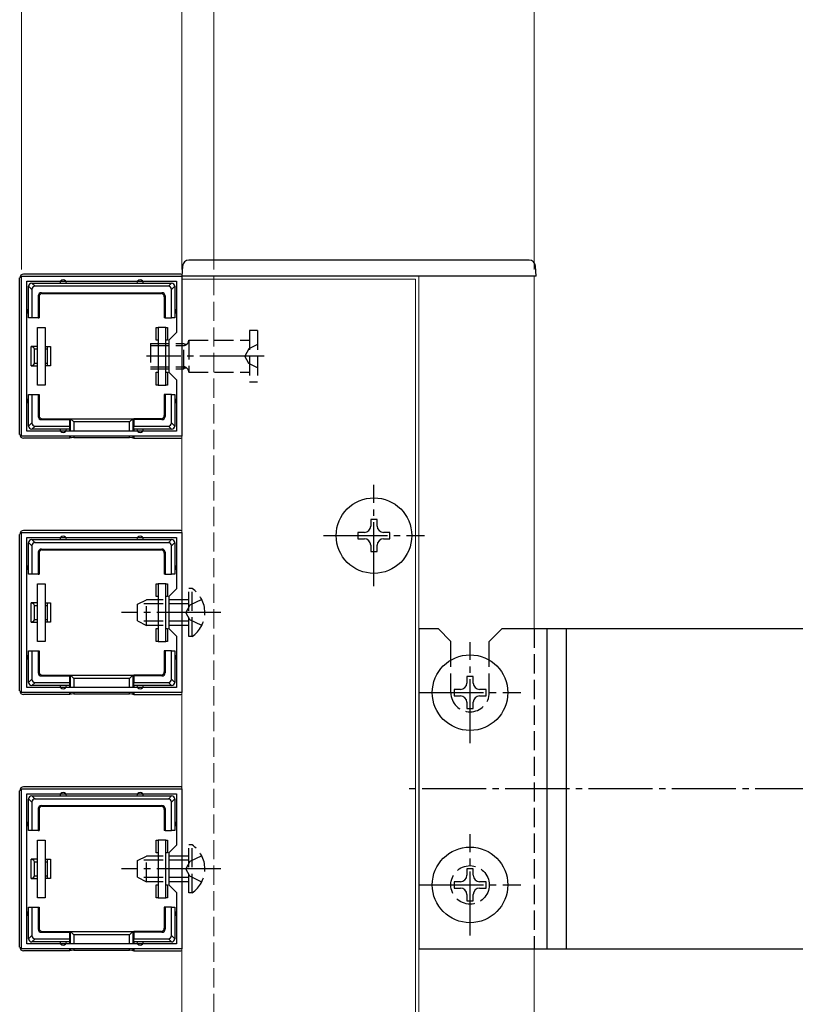
# Model space of a CAD drawing. Extents: x 0 to 2772, y 0 to 4489.
# Drawn here: x 259 to 381, y 3554 to 3708 of the extents above; entities that cross this region are included whole.
import ezdxf

# ---------------------------------------------------------------- set-up
doc = ezdxf.new("R2010")
doc.units = 0
doc.linetypes.add('YCENTER_1', pattern=[13, 10, -1, 1, -1])
doc.linetypes.add('YHIDDEN_1', pattern=[4, 3, -1])
for name, color, linetype, lineweight in [('YKK_11', 7, 'CONTINUOUS', 30), ('YKK_12', 2, 'CONTINUOUS', 13), ('YKK_13', 4, 'CONTINUOUS', 30), ('YKK_D', 6, 'CONTINUOUS', 13)]:
    doc.layers.add(name, color=color, linetype=linetype, lineweight=lineweight)

msp = doc.modelspace()

# ---------------------------------------------------------------- linework, layer by layer
at = {"layer": 'YKK_11', "linetype": 'ByBlock', "lineweight": -2, "ltscale": 0.5}
for p, q in [((259.76, 3643.07), (259.76, 3668.07)), ((259.76, 3668.07), (284.76, 3668.07)), ((284.76, 3668.07), (284.76, 3643.07)), ((260.56, 3643.87), (260.56, 3667.27)), ((260.56, 3667.27), (283.96, 3667.27)), ((283.96, 3667.27), (283.96, 3659.27)), ((283.96, 3659.27), (282.76, 3658.07)), ((282.76, 3658.07), (282.76, 3653.07)), ((282.76, 3653.07), (283.96, 3651.87)), ((283.96, 3651.87), (283.96, 3643.87)), ((284.76, 3643.07), (259.76, 3643.07)), ((283.96, 3643.87), (260.56, 3643.87)), ((283.96, 3643.87), (260.56, 3643.87)), ((259.76, 3603.07), (259.76, 3628.07)), ((259.76, 3628.07), (284.76, 3628.07)), ((284.76, 3628.07), (284.76, 3603.07)), ((260.56, 3603.87), (260.56, 3627.27)), ((260.56, 3627.27), (283.96, 3627.27)), ((283.96, 3627.27), (283.96, 3619.27)), ((283.96, 3619.27), (282.76, 3618.07)), ((282.76, 3618.07), (282.76, 3613.07)), ((282.76, 3613.07), (283.96, 3611.87)), ((283.96, 3611.87), (283.96, 3603.87)), ((284.76, 3603.07), (259.76, 3603.07)), ((283.96, 3603.87), (260.56, 3603.87)), ((283.96, 3603.87), (260.56, 3603.87)), ((259.76, 3563.07), (259.76, 3588.07)), ((259.76, 3588.07), (284.76, 3588.07)), ((284.76, 3588.07), (284.76, 3563.07)), ((260.56, 3563.87), (260.56, 3587.27)), ((260.56, 3587.27), (283.96, 3587.27)), ((283.96, 3587.27), (283.96, 3579.27)), ((283.96, 3579.27), (282.76, 3578.07)), ((282.76, 3578.07), (282.76, 3573.07)), ((282.76, 3573.07), (283.96, 3571.87)), ((283.96, 3571.87), (283.96, 3563.87)), ((284.76, 3563.07), (259.76, 3563.07)), ((283.96, 3563.87), (260.56, 3563.87)), ((283.96, 3563.87), (260.56, 3563.87))]:
    msp.add_line(p, q, dxfattribs=at)
at = {"layer": 'YKK_12'}
for p, q in [((321.26, 3667.57), (284.76, 3667.57)), ((284.76, 3667.57), (284.76, 2883.07)), ((339.76, 3668.07), (289.76, 3668.07)), ((321.26, 2883.07), (321.26, 3667.57)), ((321.76, 2283.07), (321.76, 3668.07)), ((339.76, 3668.07), (339.76, 3613.07)), ((339.76, 3563.07), (339.76, 2993.07))]:
    msp.add_line(p, q, dxfattribs=at)
at = {"layer": 'YKK_12', "linetype": 'YHIDDEN_1'}
msp.add_line((289.76, 3668.07), (289.76, 2283.07), dxfattribs=at)
at = {"layer": 'YKK_13'}
for p, q in [((338.97, 3670.57), (285.86, 3670.57)), ((284.86, 3669.63), (284.76, 3668.07)), ((340.06, 3668.07), (339.97, 3669.63)), ((259.46, 3643.37), (259.46, 3667.77)), ((284.47, 3668.37), (260.06, 3668.37)), ((340.06, 3668.07), (284.76, 3668.07)), ((261.36, 3665.98), (260.86, 3666.48)), ((260.86, 3662.57), (260.86, 3666.47)), ((261.36, 3666.97), (261.86, 3666.47)), ((261.36, 3666.97), (266.26, 3666.97)), ((261.36, 3665.98), (261.36, 3661.57)), ((282.67, 3666.47), (261.86, 3666.47)), ((266.26, 3666.97), (278.26, 3666.97)), ((278.26, 3666.97), (283.16, 3666.97)), ((282.67, 3666.47), (283.17, 3666.97)), ((283.66, 3666.48), (283.16, 3665.98)), ((283.16, 3661.57), (283.16, 3665.98)), ((283.66, 3666.47), (283.66, 3662.57)), ((262.36, 3664.97), (262.36, 3661.57)), ((262.5, 3664.84), (262.36, 3664.97)), ((262.5, 3664.84), (262.5, 3661.57)), ((262.86, 3665.47), (281.66, 3665.47)), ((262.86, 3665.47), (262.99, 3665.34)), ((262.99, 3665.34), (281.53, 3665.34)), ((281.53, 3665.34), (281.66, 3665.47)), ((282.16, 3664.97), (282.03, 3664.84)), ((282.03, 3664.84), (282.03, 3661.57)), ((282.16, 3664.97), (282.16, 3661.57)), ((260.86, 3661.57), (260.86, 3662.57)), ((261.36, 3661.57), (260.86, 3661.57)), ((262.36, 3661.57), (261.36, 3661.57)), ((262.36, 3661.57), (262.5, 3661.57)), ((282.16, 3661.57), (282.03, 3661.57)), ((282.16, 3661.57), (283.16, 3661.57)), ((283.66, 3661.57), (283.16, 3661.57)), ((283.66, 3662.57), (283.66, 3661.57)), ((262.26, 3651.07), (262.26, 3660.07)), ((262.26, 3660.07), (263.46, 3660.07)), ((263.46, 3660.07), (263.46, 3651.07)), ((280.76, 3658.07), (280.76, 3660.07)), ((280.76, 3660.07), (281.06, 3660.07)), ((282.26, 3660.07), (281.06, 3660.07)), ((281.06, 3660.07), (281.06, 3651.07)), ((282.26, 3651.07), (282.26, 3660.07)), ((282.26, 3660.07), (282.56, 3660.07)), ((282.56, 3660.07), (282.56, 3658.07)), ((262.26, 3657.07), (261.26, 3657.07)), ((261.26, 3654.07), (261.26, 3657.07)), ((261.76, 3654.45), (261.76, 3656.69)), ((261.76, 3656.69), (262.26, 3656.69)), ((263.46, 3657.07), (263.76, 3657.07)), ((263.46, 3656.69), (263.76, 3656.69)), ((263.76, 3657.07), (263.76, 3656.69)), ((263.76, 3657.07), (264.26, 3657.07)), ((263.76, 3656.69), (263.76, 3654.45)), ((264.26, 3657.07), (264.26, 3654.07)), ((281.06, 3658.07), (280.76, 3658.07)), ((282.56, 3658.07), (282.26, 3658.07)), ((261.26, 3654.07), (262.26, 3654.07)), ((262.26, 3654.45), (261.76, 3654.45)), ((263.76, 3654.45), (263.46, 3654.45)), ((263.76, 3654.07), (263.46, 3654.07)), ((263.76, 3654.45), (263.76, 3654.07)), ((264.26, 3654.07), (263.76, 3654.07)), ((280.76, 3651.07), (280.76, 3653.07)), ((280.76, 3653.07), (281.06, 3653.07)), ((282.26, 3653.07), (282.56, 3653.07)), ((282.56, 3653.07), (282.56, 3651.07)), ((263.46, 3651.07), (262.26, 3651.07)), ((281.06, 3651.07), (280.76, 3651.07)), ((281.06, 3651.07), (282.26, 3651.07)), ((282.56, 3651.07), (282.26, 3651.07)), ((260.86, 3648.57), (260.86, 3649.57)), ((260.86, 3649.57), (261.36, 3649.57)), ((261.36, 3649.57), (261.36, 3645.17)), ((261.36, 3649.57), (262.36, 3649.57)), ((262.36, 3649.57), (262.5, 3649.57)), ((262.36, 3649.57), (262.36, 3646.17)), ((262.5, 3649.57), (262.5, 3646.3)), ((282.03, 3649.57), (282.03, 3646.3)), ((282.16, 3649.57), (282.03, 3649.57)), ((282.16, 3649.57), (282.16, 3646.17)), ((283.16, 3649.57), (282.16, 3649.57)), ((283.16, 3649.57), (283.66, 3649.57)), ((283.16, 3645.17), (283.16, 3649.57)), ((283.66, 3649.57), (283.66, 3648.57)), ((260.86, 3644.67), (260.86, 3648.57)), ((283.66, 3648.57), (283.66, 3644.67)), ((262.36, 3646.17), (262.5, 3646.3)), ((282.03, 3646.3), (282.16, 3646.17)), ((260.86, 3644.67), (261.36, 3645.17)), ((261.86, 3644.67), (261.36, 3644.17)), ((261.86, 3644.67), (267.26, 3644.67)), ((262.99, 3645.8), (262.86, 3645.67)), ((262.86, 3645.67), (267.26, 3645.67)), ((262.99, 3645.8), (267.26, 3645.8)), ((267.26, 3645.67), (267.26, 3645.8)), ((267.26, 3645.8), (277.26, 3645.8)), ((267.26, 3645.67), (267.26, 3644.67)), ((267.26, 3644.67), (267.26, 3644.17)), ((267.41, 3643.87), (267.41, 3645.8)), ((267.41, 3645.8), (267.9, 3645.3)), ((276.63, 3645.3), (267.9, 3645.3)), ((267.9, 3645.3), (267.9, 3643.87)), ((277.12, 3645.8), (276.63, 3645.3)), ((276.63, 3643.87), (276.63, 3645.3)), ((277.12, 3645.8), (277.12, 3643.87)), ((281.53, 3645.8), (277.26, 3645.8)), ((277.26, 3645.67), (277.26, 3645.8)), ((281.66, 3645.67), (277.26, 3645.67)), ((277.26, 3645.67), (277.26, 3644.67)), ((277.26, 3644.67), (282.67, 3644.67)), ((277.26, 3644.17), (277.26, 3644.67)), ((281.66, 3645.67), (281.53, 3645.8)), ((283.17, 3644.17), (282.67, 3644.67)), ((283.16, 3645.17), (283.66, 3644.67)), ((267.26, 3642.77), (260.06, 3642.77)), ((266.26, 3644.17), (261.36, 3644.17)), ((267.26, 3644.17), (266.26, 3644.17)), ((267.26, 3644.17), (267.26, 3643.87)), ((267.26, 3643.07), (267.26, 3642.77)), ((267.41, 3642.84), (267.26, 3642.77)), ((267.41, 3642.84), (267.41, 3643.07)), ((267.9, 3643.07), (267.9, 3642.86)), ((267.9, 3642.86), (276.63, 3642.86)), ((276.63, 3642.86), (276.63, 3643.07)), ((277.12, 3643.07), (277.12, 3642.84)), ((277.12, 3642.84), (277.26, 3642.77)), ((278.26, 3644.17), (277.26, 3644.17)), ((277.26, 3644.17), (277.26, 3643.87)), ((277.26, 3643.07), (277.26, 3642.77)), ((277.26, 3642.77), (284.47, 3642.77)), ((283.16, 3644.17), (278.26, 3644.17)), ((315.26, 3630.07), (314.26, 3630.07)), ((314.26, 3630.07), (314.26, 3629.07)), ((315.26, 3629.07), (315.26, 3630.07)), ((259.46, 3603.37), (259.46, 3627.77)), ((284.47, 3628.37), (260.06, 3628.37)), ((313.26, 3628.07), (312.26, 3628.07)), ((312.26, 3628.07), (312.26, 3627.07)), ((317.26, 3628.07), (316.26, 3628.07)), ((317.26, 3627.07), (317.26, 3628.07)), ((261.36, 3625.98), (260.86, 3626.48)), ((260.86, 3622.57), (260.86, 3626.47)), ((261.36, 3626.97), (261.86, 3626.47)), ((261.36, 3626.97), (266.26, 3626.97)), ((261.36, 3625.98), (261.36, 3621.57)), ((282.67, 3626.47), (261.86, 3626.47)), ((266.26, 3626.97), (278.26, 3626.97)), ((278.26, 3626.97), (283.16, 3626.97)), ((282.67, 3626.47), (283.17, 3626.97)), ((283.66, 3626.48), (283.16, 3625.98)), ((283.16, 3621.57), (283.16, 3625.98)), ((283.66, 3626.47), (283.66, 3622.57)), ((312.26, 3627.07), (313.26, 3627.07)), ((314.26, 3626.07), (314.26, 3625.07)), ((315.26, 3625.07), (315.26, 3626.07)), ((316.26, 3627.07), (317.26, 3627.07)), ((262.36, 3624.97), (262.36, 3621.57)), ((262.5, 3624.84), (262.36, 3624.97)), ((262.5, 3624.84), (262.5, 3621.57)), ((262.86, 3625.47), (281.66, 3625.47)), ((262.86, 3625.47), (262.99, 3625.34)), ((262.99, 3625.34), (281.53, 3625.34)), ((281.53, 3625.34), (281.66, 3625.47)), ((282.16, 3624.97), (282.03, 3624.84)), ((282.03, 3624.84), (282.03, 3621.57)), ((282.16, 3624.97), (282.16, 3621.57)), ((314.26, 3625.07), (315.26, 3625.07)), ((260.86, 3621.57), (260.86, 3622.57)), ((261.36, 3621.57), (260.86, 3621.57)), ((262.36, 3621.57), (261.36, 3621.57)), ((262.36, 3621.57), (262.5, 3621.57)), ((282.16, 3621.57), (282.03, 3621.57)), ((282.16, 3621.57), (283.16, 3621.57)), ((283.66, 3621.57), (283.16, 3621.57)), ((283.66, 3622.57), (283.66, 3621.57)), ((262.26, 3611.07), (262.26, 3620.07)), ((262.26, 3620.07), (263.46, 3620.07)), ((263.46, 3620.07), (263.46, 3611.07)), ((280.76, 3618.07), (280.76, 3620.07)), ((280.76, 3620.07), (281.06, 3620.07)), ((282.26, 3620.07), (281.06, 3620.07)), ((281.06, 3620.07), (281.06, 3611.07)), ((282.26, 3611.07), (282.26, 3620.07)), ((282.26, 3620.07), (282.56, 3620.07)), ((282.56, 3620.07), (282.56, 3618.07)), ((262.26, 3617.07), (261.26, 3617.07)), ((261.26, 3614.07), (261.26, 3617.07)), ((261.76, 3614.45), (261.76, 3616.69)), ((261.76, 3616.69), (262.26, 3616.69)), ((263.46, 3617.07), (263.76, 3617.07)), ((263.46, 3616.69), (263.76, 3616.69)), ((263.76, 3617.07), (263.76, 3616.69)), ((263.76, 3617.07), (264.26, 3617.07)), ((263.76, 3616.69), (263.76, 3614.45)), ((264.26, 3617.07), (264.26, 3614.07)), ((281.06, 3618.07), (280.76, 3618.07)), ((282.56, 3618.07), (282.26, 3618.07)), ((261.26, 3614.07), (262.26, 3614.07)), ((262.26, 3614.45), (261.76, 3614.45)), ((263.76, 3614.45), (263.46, 3614.45)), ((263.76, 3614.07), (263.46, 3614.07)), ((263.76, 3614.45), (263.76, 3614.07)), ((264.26, 3614.07), (263.76, 3614.07)), ((280.76, 3611.07), (280.76, 3613.07)), ((280.76, 3613.07), (281.06, 3613.07)), ((282.26, 3613.07), (282.56, 3613.07)), ((282.56, 3613.07), (282.56, 3611.07)), ((321.76, 3613.07), (324.76, 3613.07)), ((321.76, 3613.07), (321.76, 3563.07)), ((326.76, 3611.07), (324.76, 3613.07)), ((332.76, 3611.07), (334.76, 3613.07)), ((334.76, 3613.07), (459.76, 3613.07)), ((341.76, 3613.07), (341.76, 3563.07)), ((344.76, 3613.07), (344.76, 3563.07)), ((263.46, 3611.07), (262.26, 3611.07)), ((281.06, 3611.07), (280.76, 3611.07)), ((281.06, 3611.07), (282.26, 3611.07)), ((282.56, 3611.07), (282.26, 3611.07)), ((326.76, 3608.15), (326.76, 3611.07)), ((332.76, 3608.15), (332.76, 3611.07)), ((260.86, 3608.57), (260.86, 3609.57)), ((260.86, 3609.57), (261.36, 3609.57)), ((261.36, 3609.57), (261.36, 3605.17)), ((261.36, 3609.57), (262.36, 3609.57)), ((262.36, 3609.57), (262.5, 3609.57)), ((262.36, 3609.57), (262.36, 3606.17)), ((262.5, 3609.57), (262.5, 3606.3)), ((282.03, 3609.57), (282.03, 3606.3)), ((282.16, 3609.57), (282.03, 3609.57)), ((282.16, 3609.57), (282.16, 3606.17)), ((283.16, 3609.57), (282.16, 3609.57)), ((283.16, 3609.57), (283.66, 3609.57)), ((283.16, 3605.17), (283.16, 3609.57)), ((283.66, 3609.57), (283.66, 3608.57)), ((260.86, 3604.67), (260.86, 3608.57)), ((283.66, 3608.57), (283.66, 3604.67)), ((262.36, 3606.17), (262.5, 3606.3)), ((282.03, 3606.3), (282.16, 3606.17)), ((260.86, 3604.67), (261.36, 3605.17)), ((261.86, 3604.67), (261.36, 3604.17)), ((261.86, 3604.67), (267.26, 3604.67)), ((262.99, 3605.8), (262.86, 3605.67)), ((262.86, 3605.67), (267.26, 3605.67)), ((262.99, 3605.8), (267.26, 3605.8)), ((267.26, 3605.67), (267.26, 3605.8)), ((267.26, 3605.8), (277.26, 3605.8)), ((267.26, 3605.67), (267.26, 3604.67)), ((267.26, 3604.67), (267.26, 3604.17)), ((267.41, 3603.87), (267.41, 3605.8)), ((267.41, 3605.8), (267.9, 3605.3)), ((276.63, 3605.3), (267.9, 3605.3)), ((267.9, 3605.3), (267.9, 3603.87)), ((277.12, 3605.8), (276.63, 3605.3)), ((276.63, 3603.87), (276.63, 3605.3)), ((277.12, 3605.8), (277.12, 3603.87)), ((281.53, 3605.8), (277.26, 3605.8)), ((277.26, 3605.67), (277.26, 3605.8)), ((281.66, 3605.67), (277.26, 3605.67)), ((277.26, 3605.67), (277.26, 3604.67)), ((277.26, 3604.67), (282.67, 3604.67)), ((277.26, 3604.17), (277.26, 3604.67)), ((281.66, 3605.67), (281.53, 3605.8)), ((283.17, 3604.17), (282.67, 3604.67)), ((283.16, 3605.17), (283.66, 3604.67)), ((330.26, 3605.57), (329.26, 3605.57)), ((329.26, 3605.57), (329.26, 3604.57)), ((330.26, 3604.57), (330.26, 3605.57)), ((266.26, 3604.17), (261.36, 3604.17)), ((267.26, 3604.17), (266.26, 3604.17)), ((267.26, 3604.17), (267.26, 3603.87)), ((267.26, 3603.07), (267.26, 3602.77)), ((267.41, 3602.84), (267.26, 3602.77)), ((267.41, 3602.84), (267.41, 3603.07)), ((267.9, 3603.07), (267.9, 3602.86)), ((267.9, 3602.86), (276.63, 3602.86)), ((276.63, 3602.86), (276.63, 3603.07)), ((277.12, 3603.07), (277.12, 3602.84)), ((277.12, 3602.84), (277.26, 3602.77)), ((278.26, 3604.17), (277.26, 3604.17)), ((277.26, 3604.17), (277.26, 3603.87)), ((277.26, 3603.07), (277.26, 3602.77)), ((283.16, 3604.17), (278.26, 3604.17)), ((328.26, 3603.57), (327.26, 3603.57)), ((327.26, 3603.57), (327.26, 3602.57)), ((332.26, 3603.57), (331.26, 3603.57)), ((332.26, 3602.57), (332.26, 3603.57)), ((267.26, 3602.77), (260.06, 3602.77)), ((277.26, 3602.77), (284.47, 3602.77)), ((327.26, 3602.57), (328.26, 3602.57)), ((329.26, 3601.57), (329.26, 3600.57)), ((330.26, 3600.57), (330.26, 3601.57)), ((331.26, 3602.57), (332.26, 3602.57)), ((329.26, 3600.57), (330.26, 3600.57)), ((259.46, 3563.37), (259.46, 3587.77)), ((284.47, 3588.37), (260.06, 3588.37)), ((261.36, 3585.98), (260.86, 3586.48)), ((260.86, 3582.57), (260.86, 3586.47)), ((261.36, 3586.97), (261.86, 3586.47)), ((261.36, 3586.97), (266.26, 3586.97)), ((261.36, 3585.98), (261.36, 3581.57)), ((282.67, 3586.47), (261.86, 3586.47)), ((266.26, 3586.97), (278.26, 3586.97)), ((278.26, 3586.97), (283.16, 3586.97)), ((282.67, 3586.47), (283.17, 3586.97)), ((283.66, 3586.48), (283.16, 3585.98)), ((283.16, 3581.57), (283.16, 3585.98)), ((283.66, 3586.47), (283.66, 3582.57)), ((262.36, 3584.97), (262.36, 3581.57)), ((262.5, 3584.84), (262.36, 3584.97)), ((262.5, 3584.84), (262.5, 3581.57)), ((262.86, 3585.47), (281.66, 3585.47)), ((262.86, 3585.47), (262.99, 3585.34)), ((262.99, 3585.34), (281.53, 3585.34)), ((281.53, 3585.34), (281.66, 3585.47)), ((282.16, 3584.97), (282.03, 3584.84)), ((282.03, 3584.84), (282.03, 3581.57)), ((282.16, 3584.97), (282.16, 3581.57)), ((260.86, 3581.57), (260.86, 3582.57)), ((261.36, 3581.57), (260.86, 3581.57)), ((262.36, 3581.57), (261.36, 3581.57)), ((262.36, 3581.57), (262.5, 3581.57)), ((282.16, 3581.57), (282.03, 3581.57)), ((282.16, 3581.57), (283.16, 3581.57)), ((283.66, 3581.57), (283.16, 3581.57)), ((283.66, 3582.57), (283.66, 3581.57)), ((262.26, 3571.07), (262.26, 3580.07)), ((262.26, 3580.07), (263.46, 3580.07)), ((263.46, 3580.07), (263.46, 3571.07)), ((280.76, 3578.07), (280.76, 3580.07)), ((280.76, 3580.07), (281.06, 3580.07)), ((282.26, 3580.07), (281.06, 3580.07)), ((281.06, 3580.07), (281.06, 3571.07)), ((282.26, 3571.07), (282.26, 3580.07)), ((282.26, 3580.07), (282.56, 3580.07)), ((282.56, 3580.07), (282.56, 3578.07)), ((262.26, 3577.07), (261.26, 3577.07)), ((261.26, 3574.07), (261.26, 3577.07)), ((261.76, 3574.45), (261.76, 3576.69)), ((261.76, 3576.69), (262.26, 3576.69)), ((263.46, 3577.07), (263.76, 3577.07)), ((263.46, 3576.69), (263.76, 3576.69)), ((263.76, 3577.07), (263.76, 3576.69)), ((263.76, 3577.07), (264.26, 3577.07)), ((263.76, 3576.69), (263.76, 3574.45)), ((264.26, 3577.07), (264.26, 3574.07)), ((281.06, 3578.07), (280.76, 3578.07)), ((282.56, 3578.07), (282.26, 3578.07)), ((330.26, 3575.57), (329.26, 3575.57)), ((329.26, 3575.57), (329.26, 3574.57)), ((330.26, 3574.57), (330.26, 3575.57)), ((261.26, 3574.07), (262.26, 3574.07)), ((262.26, 3574.45), (261.76, 3574.45)), ((263.76, 3574.45), (263.46, 3574.45)), ((263.76, 3574.07), (263.46, 3574.07)), ((263.76, 3574.45), (263.76, 3574.07)), ((264.26, 3574.07), (263.76, 3574.07)), ((280.76, 3571.07), (280.76, 3573.07)), ((280.76, 3573.07), (281.06, 3573.07)), ((282.26, 3573.07), (282.56, 3573.07)), ((282.56, 3573.07), (282.56, 3571.07)), ((328.26, 3573.57), (327.26, 3573.57)), ((327.26, 3573.57), (327.26, 3572.57)), ((327.26, 3572.57), (328.26, 3572.57)), ((332.26, 3573.57), (331.26, 3573.57)), ((331.26, 3572.57), (332.26, 3572.57)), ((332.26, 3572.57), (332.26, 3573.57)), ((263.46, 3571.07), (262.26, 3571.07)), ((281.06, 3571.07), (280.76, 3571.07)), ((281.06, 3571.07), (282.26, 3571.07)), ((282.56, 3571.07), (282.26, 3571.07)), ((329.26, 3571.57), (329.26, 3570.57)), ((329.26, 3570.57), (330.26, 3570.57)), ((330.26, 3570.57), (330.26, 3571.57)), ((260.86, 3568.57), (260.86, 3569.57)), ((260.86, 3569.57), (261.36, 3569.57)), ((261.36, 3569.57), (261.36, 3565.17)), ((261.36, 3569.57), (262.36, 3569.57)), ((262.36, 3569.57), (262.5, 3569.57)), ((262.36, 3569.57), (262.36, 3566.17)), ((262.5, 3569.57), (262.5, 3566.3)), ((282.03, 3569.57), (282.03, 3566.3)), ((282.16, 3569.57), (282.03, 3569.57)), ((282.16, 3569.57), (282.16, 3566.17)), ((283.16, 3569.57), (282.16, 3569.57)), ((283.16, 3569.57), (283.66, 3569.57)), ((283.16, 3565.17), (283.16, 3569.57)), ((283.66, 3569.57), (283.66, 3568.57)), ((260.86, 3564.67), (260.86, 3568.57)), ((283.66, 3568.57), (283.66, 3564.67)), ((262.36, 3566.17), (262.5, 3566.3)), ((282.03, 3566.3), (282.16, 3566.17)), ((260.86, 3564.67), (261.36, 3565.17)), ((261.86, 3564.67), (261.36, 3564.17)), ((261.86, 3564.67), (267.26, 3564.67)), ((262.99, 3565.8), (262.86, 3565.67)), ((262.86, 3565.67), (267.26, 3565.67)), ((262.99, 3565.8), (267.26, 3565.8)), ((267.26, 3565.67), (267.26, 3565.8)), ((267.26, 3565.8), (277.26, 3565.8)), ((267.26, 3565.67), (267.26, 3564.67)), ((267.26, 3564.67), (267.26, 3564.17)), ((267.41, 3563.87), (267.41, 3565.8)), ((267.41, 3565.8), (267.9, 3565.3)), ((276.63, 3565.3), (267.9, 3565.3)), ((267.9, 3565.3), (267.9, 3563.87)), ((277.12, 3565.8), (276.63, 3565.3)), ((276.63, 3563.87), (276.63, 3565.3)), ((277.12, 3565.8), (277.12, 3563.87)), ((281.53, 3565.8), (277.26, 3565.8)), ((277.26, 3565.67), (277.26, 3565.8)), ((281.66, 3565.67), (277.26, 3565.67)), ((277.26, 3565.67), (277.26, 3564.67)), ((277.26, 3564.67), (282.67, 3564.67)), ((277.26, 3564.17), (277.26, 3564.67)), ((281.66, 3565.67), (281.53, 3565.8)), ((283.17, 3564.17), (282.67, 3564.67)), ((283.16, 3565.17), (283.66, 3564.67)), ((266.26, 3564.17), (261.36, 3564.17)), ((267.26, 3564.17), (266.26, 3564.17)), ((267.26, 3564.17), (267.26, 3563.87)), ((267.26, 3563.07), (267.26, 3562.77)), ((267.41, 3562.84), (267.41, 3563.07)), ((267.9, 3563.07), (267.9, 3562.86)), ((267.9, 3562.86), (276.63, 3562.86)), ((276.63, 3562.86), (276.63, 3563.07)), ((277.12, 3563.07), (277.12, 3562.84)), ((278.26, 3564.17), (277.26, 3564.17)), ((277.26, 3564.17), (277.26, 3563.87)), ((277.26, 3563.07), (277.26, 3562.77)), ((283.16, 3564.17), (278.26, 3564.17)), ((321.76, 3563.07), (459.76, 3563.07)), ((267.26, 3562.77), (260.06, 3562.77)), ((267.41, 3562.84), (267.26, 3562.77)), ((277.12, 3562.84), (277.26, 3562.77)), ((277.26, 3562.77), (284.47, 3562.77))]:
    msp.add_line(p, q, dxfattribs=at)
at = {"layer": 'YKK_13', "linetype": 'YHIDDEN_1'}
for p, q in [((295.36, 3659.57), (295.36, 3651.57)), ((296.56, 3659.57), (295.36, 3659.57)), ((296.56, 3659.57), (296.56, 3651.57)), ((279.86, 3657.57), (279.86, 3653.57)), ((279.86, 3657.57), (285.06, 3657.57)), ((279.86, 3657.22), (285.06, 3657.22)), ((285.06, 3653.57), (285.06, 3657.57)), ((285.86, 3658.07), (295.36, 3658.07)), ((285.86, 3658.07), (285.86, 3653.07)), ((295.24, 3656.72), (294.63, 3655.57)), ((296.56, 3657.37), (295.24, 3656.72)), ((295.24, 3654.43), (294.63, 3655.57)), ((279.86, 3653.92), (285.06, 3653.92)), ((279.86, 3653.57), (285.06, 3653.57)), ((296.56, 3653.77), (295.24, 3654.43)), ((285.86, 3653.07), (295.36, 3653.07)), ((295.36, 3651.57), (296.56, 3651.57)), ((286.37, 3619.32), (285.86, 3619.32)), ((285.86, 3611.82), (285.86, 3619.32)), ((286.37, 3611.82), (286.37, 3619.32)), ((277.86, 3616.87), (279.26, 3617.57)), ((277.86, 3614.27), (277.86, 3616.87)), ((285.86, 3616.92), (277.96, 3616.92)), ((279.26, 3613.57), (279.26, 3617.57)), ((285.86, 3617.57), (279.26, 3617.57)), ((286.02, 3616.72), (285.41, 3615.57)), ((287.87, 3617.62), (286.02, 3616.72)), ((286.02, 3614.43), (285.41, 3615.57)), ((277.86, 3614.27), (279.26, 3613.57)), ((285.86, 3614.23), (277.96, 3614.23)), ((285.86, 3613.57), (279.26, 3613.57)), ((287.87, 3613.52), (286.02, 3614.43)), ((339.76, 3613.07), (339.76, 3563.07)), ((286.37, 3611.82), (285.86, 3611.82)), ((326.76, 3603.07), (326.76, 3608.15)), ((332.76, 3603.07), (332.76, 3608.15)), ((286.37, 3579.32), (285.86, 3579.32)), ((285.86, 3571.82), (285.86, 3579.32)), ((286.37, 3571.82), (286.37, 3579.32)), ((277.86, 3576.87), (279.26, 3577.57)), ((277.86, 3574.27), (277.86, 3576.87)), ((285.86, 3576.92), (277.96, 3576.92)), ((279.26, 3573.57), (279.26, 3577.57)), ((285.86, 3577.57), (279.26, 3577.57)), ((286.02, 3576.72), (285.41, 3575.57)), ((287.87, 3577.62), (286.02, 3576.72)), ((286.02, 3574.43), (285.41, 3575.57)), ((277.86, 3574.27), (279.26, 3573.57)), ((285.86, 3574.23), (277.96, 3574.23)), ((287.87, 3573.52), (286.02, 3574.43)), ((285.86, 3573.57), (279.26, 3573.57)), ((286.37, 3571.82), (285.86, 3571.82))]:
    msp.add_line(p, q, dxfattribs=at)
at = {"layer": 'YKK_13', "linetype": 'YCENTER_1'}
for p, q in [((297.6, 3655.57), (279.26, 3655.57)), ((314.76, 3619.67), (314.76, 3635.47)), ((306.86, 3627.57), (322.66, 3627.57)), ((290.86, 3615.57), (275.36, 3615.57)), ((329.76, 3595.17), (329.76, 3610.97)), ((321.86, 3603.07), (337.66, 3603.07)), ((462.26, 3588.07), (319.26, 3588.07)), ((329.76, 3565.17), (329.76, 3580.97)), ((290.86, 3575.57), (275.36, 3575.57)), ((321.86, 3573.07), (337.66, 3573.07))]:
    msp.add_line(p, q, dxfattribs=at)
at = {"layer": 'YKK_13'}
for centre in [(314.76, 3627.57), (329.76, 3603.07), (329.76, 3573.07)]:
    msp.add_circle(centre, 5.9, dxfattribs=at)
at = {"layer": 'YKK_13', "linetype": 'YHIDDEN_1'}
msp.add_circle((329.76, 3573.07), 3, dxfattribs=at)
at = {"layer": 'YKK_13'}
for centre, radius, start, end in [((285.86, 3669.57), 1, 90, 176.5), ((338.97, 3669.57), 1, 3.5, 90), ((266.26, 3666.97), 0.5, 0, 180), ((278.26, 3666.97), 0.5, 0, 180), ((261.36, 3666.47), 0.5, 90.7744, 179.2256), ((261.36, 3666.47), 0.5, 179.2256, 180), ((261.36, 3666.47), 0.5, 90, 90.7744), ((283.16, 3666.47), 0.5, 89.2256, 90), ((283.16, 3666.47), 0.5, 0.7744, 89.2256), ((283.16, 3666.47), 0.5, 0, 0.7744), ((260.86, 3662.57), 0.3, 90, 270), ((283.66, 3662.57), 0.3, 270, 90), ((260.86, 3648.57), 0.3, 90, 270), ((283.66, 3648.57), 0.3, 270, 90), ((261.36, 3644.67), 0.5, 180, 180.7744), ((261.36, 3644.67), 0.5, 180.7744, 269.2256), ((283.16, 3644.67), 0.5, 270.7744, 359.2256), ((283.16, 3644.67), 0.5, 359.2256, 0), ((261.36, 3644.67), 0.5, 269.2256, 270), ((266.26, 3644.17), 0.5, 180, 0), ((278.26, 3644.17), 0.5, 180, 0), ((283.16, 3644.67), 0.5, 270, 270.7744), ((313.26, 3629.07), 1, 270, 0), ((316.26, 3629.07), 1, 180, 270), ((266.26, 3626.97), 0.5, 0, 180), ((278.26, 3626.97), 0.5, 0, 180), ((261.36, 3626.47), 0.5, 90.7744, 179.2256), ((261.36, 3626.47), 0.5, 179.2256, 180), ((261.36, 3626.47), 0.5, 90, 90.7744), ((283.16, 3626.47), 0.5, 89.2256, 90), ((283.16, 3626.47), 0.5, 0.7744, 89.2256), ((283.16, 3626.47), 0.5, 0, 0.7744), ((313.26, 3626.07), 1, 0, 90), ((316.26, 3626.07), 1, 90, 180), ((260.86, 3622.57), 0.3, 90, 270), ((283.66, 3622.57), 0.3, 270, 90), ((260.86, 3608.57), 0.3, 90, 270), ((283.66, 3608.57), 0.3, 270, 90), ((261.36, 3604.67), 0.5, 180, 180.7744), ((261.36, 3604.67), 0.5, 180.7744, 269.2256), ((283.16, 3604.67), 0.5, 270.7744, 359.2256), ((283.16, 3604.67), 0.5, 359.2256, 0), ((328.26, 3604.57), 1, 270, 0), ((331.26, 3604.57), 1, 180, 270), ((261.36, 3604.67), 0.5, 269.2256, 270), ((266.26, 3604.17), 0.5, 180, 0), ((278.26, 3604.17), 0.5, 180, 0), ((283.16, 3604.67), 0.5, 270, 270.7744), ((328.26, 3601.57), 1, 0, 90), ((331.26, 3601.57), 1, 90, 180), ((266.26, 3586.97), 0.5, 0, 180), ((278.26, 3586.97), 0.5, 0, 180), ((261.36, 3586.47), 0.5, 90.7744, 179.2256), ((261.36, 3586.47), 0.5, 179.2256, 180), ((261.36, 3586.47), 0.5, 90, 90.7744), ((283.16, 3586.47), 0.5, 89.2256, 90), ((283.16, 3586.47), 0.5, 0.7744, 89.2256), ((283.16, 3586.47), 0.5, 0, 0.7744), ((260.86, 3582.57), 0.3, 90, 270), ((283.66, 3582.57), 0.3, 270, 90), ((328.26, 3574.57), 1, 270, 0), ((331.26, 3574.57), 1, 180, 270), ((328.26, 3571.57), 1, 0, 90), ((331.26, 3571.57), 1, 90, 180), ((260.86, 3568.57), 0.3, 90, 270), ((283.66, 3568.57), 0.3, 270, 90), ((261.36, 3564.67), 0.5, 180, 180.7744), ((261.36, 3564.67), 0.5, 180.7744, 269.2256), ((283.16, 3564.67), 0.5, 270.7744, 359.2256), ((283.16, 3564.67), 0.5, 359.2256, 0), ((261.36, 3564.67), 0.5, 269.2256, 270), ((266.26, 3564.17), 0.5, 180, 0), ((278.26, 3564.17), 0.5, 180, 0), ((283.16, 3564.67), 0.5, 270, 270.7744)]:
    msp.add_arc(centre, radius, start, end, dxfattribs=at)
at = {"layer": 'YKK_13', "linetype": 'YHIDDEN_1'}
for centre, radius, start, end in [((285.38, 3657.82), 0.4, 218.6822, 328.5991), ((284.91, 3658.16), 0.95, 279.0802, 313.4944), ((284.83, 3658.15), 1.04, 328.9011, 355.6908), ((284.91, 3652.99), 0.95, 46.5056, 80.9198), ((285.38, 3653.32), 0.4, 31.4009, 141.3178), ((284.83, 3653), 1.04, 4.3092, 31.0989), ((283.84, 3615.57), 4.53, 304.0667, 55.9333), ((329.76, 3603.07), 3, 180, 0), ((283.84, 3575.57), 4.53, 304.0667, 55.9333)]:
    msp.add_arc(centre, radius, start, end, dxfattribs=at)
at = {"layer": 'YKK_13'}
for centre, major_axis, ratio, start_param, end_param in [((260.07, 3667.77), (-0.426, 0.426), 0.99628, 5.499651, 7.06672), ((284.46, 3667.77), (0.426, 0.426), 0.99628, 6.545771, 7.06672), ((261.87, 3665.97), (-0.363, 0.363), 0.973329, 5.511302, 7.055068), ((282.66, 3665.97), (0.363, 0.363), 0.973329, 5.511302, 7.055068), ((262.86, 3664.97), (-0.354, 0.354), 0.999924, 5.497825, 7.068545), ((262.99, 3664.84), (-0.354, 0.354), 0.999924, 5.497825, 7.068545), ((281.53, 3664.84), (0.354, 0.354), 0.999924, 5.497825, 7.068545), ((281.66, 3664.97), (0.354, 0.354), 0.999924, 5.497825, 7.068545), ((261.26, 3655.57), (0, 1.5), 0.5, 5.553458, 6.283185), ((261.26, 3655.57), (0, 1.5), 0.5, 3.141593, 3.87132), ((262.86, 3646.17), (-0.354, -0.354), 0.999924, 5.497825, 7.068545), ((262.99, 3646.3), (-0.354, -0.354), 0.999924, 5.497825, 7.068545), ((281.53, 3646.3), (0.354, -0.354), 0.999924, 5.497825, 7.068545), ((281.66, 3646.17), (0.354, -0.354), 0.999924, 5.497825, 7.068545), ((261.87, 3645.18), (-0.363, -0.363), 0.973329, 5.511302, 7.055068), ((267.4, 3645.3), (0, 0.5), 0.133333, 6.150634, 6.283185), ((277.13, 3645.3), (0, 0.5), 0.133333, 0, 0.132552), ((282.66, 3645.18), (-0.363, 0.363), 0.973329, 2.36971, 3.913476), ((260.07, 3643.37), (-0.426, -0.426), 0.99628, 5.499651, 7.06672), ((267.9, 3642.83), (0.5, 0), 0.061163, 1.570796, 3.009041), ((276.63, 3642.83), (0.5, 0), 0.061163, 0.132552, 1.570796), ((284.46, 3643.37), (0.426, -0.426), 0.99628, 5.499651, 6.0206), ((260.07, 3627.77), (-0.426, 0.426), 0.99628, 5.499651, 7.06672), ((284.46, 3627.77), (0.426, 0.426), 0.99628, 6.545771, 7.06672), ((261.87, 3625.97), (-0.363, 0.363), 0.973329, 5.511302, 7.055068), ((282.66, 3625.97), (0.363, 0.363), 0.973329, 5.511302, 7.055068), ((262.86, 3624.97), (-0.354, 0.354), 0.999924, 5.497825, 7.068545), ((262.99, 3624.84), (-0.354, 0.354), 0.999924, 5.497825, 7.068545), ((281.53, 3624.84), (0.354, 0.354), 0.999924, 5.497825, 7.068545), ((281.66, 3624.97), (0.354, 0.354), 0.999924, 5.497825, 7.068545), ((261.26, 3615.57), (0, 1.5), 0.5, 5.553458, 6.283185), ((261.26, 3615.57), (0, 1.5), 0.5, 3.141593, 3.87132), ((262.86, 3606.17), (-0.354, -0.354), 0.999924, 5.497825, 7.068545), ((262.99, 3606.3), (-0.354, -0.354), 0.999924, 5.497825, 7.068545), ((281.53, 3606.3), (0.354, -0.354), 0.999924, 5.497825, 7.068545), ((281.66, 3606.17), (0.354, -0.354), 0.999924, 5.497825, 7.068545), ((261.87, 3605.18), (-0.363, -0.363), 0.973329, 5.511302, 7.055068), ((267.4, 3605.3), (0, 0.5), 0.133333, 6.150634, 6.283185), ((277.13, 3605.3), (0, 0.5), 0.133333, 0, 0.132552), ((282.66, 3605.18), (-0.363, 0.363), 0.973329, 2.36971, 3.913476), ((260.07, 3603.37), (-0.426, -0.426), 0.99628, 5.499651, 7.06672), ((267.9, 3602.83), (0.5, 0), 0.061163, 1.570796, 3.009041), ((276.63, 3602.83), (0.5, 0), 0.061163, 0.132552, 1.570796), ((284.46, 3603.37), (0.426, -0.426), 0.99628, 5.499651, 6.0206), ((260.07, 3587.77), (-0.426, 0.426), 0.99628, 5.499651, 7.06672), ((284.46, 3587.77), (0.426, 0.426), 0.99628, 6.545771, 7.06672), ((261.87, 3585.97), (-0.363, 0.363), 0.973329, 5.511302, 7.055068), ((282.66, 3585.97), (0.363, 0.363), 0.973329, 5.511302, 7.055068), ((262.86, 3584.97), (-0.354, 0.354), 0.999924, 5.497825, 7.068545), ((262.99, 3584.84), (-0.354, 0.354), 0.999924, 5.497825, 7.068545), ((281.53, 3584.84), (0.354, 0.354), 0.999924, 5.497825, 7.068545), ((281.66, 3584.97), (0.354, 0.354), 0.999924, 5.497825, 7.068545), ((261.26, 3575.57), (0, 1.5), 0.5, 5.553458, 6.283185), ((261.26, 3575.57), (0, 1.5), 0.5, 3.141593, 3.87132), ((262.86, 3566.17), (-0.354, -0.354), 0.999924, 5.497825, 7.068545), ((262.99, 3566.3), (-0.354, -0.354), 0.999924, 5.497825, 7.068545), ((281.53, 3566.3), (0.354, -0.354), 0.999924, 5.497825, 7.068545), ((281.66, 3566.17), (0.354, -0.354), 0.999924, 5.497825, 7.068545), ((261.87, 3565.18), (-0.363, -0.363), 0.973329, 5.511302, 7.055068), ((267.4, 3565.3), (0, 0.5), 0.133333, 6.150634, 6.283185), ((277.13, 3565.3), (0, 0.5), 0.133333, 0, 0.132552), ((282.66, 3565.18), (-0.363, 0.363), 0.973329, 2.36971, 3.913476), ((260.07, 3563.37), (-0.426, -0.426), 0.99628, 5.499651, 7.06672), ((267.9, 3562.83), (0.5, 0), 0.061163, 1.570796, 3.009041), ((276.63, 3562.83), (0.5, 0), 0.061163, 0.132552, 1.570796), ((284.46, 3563.37), (0.426, -0.426), 0.99628, 5.499651, 6.0206)]:
    msp.add_ellipse(centre, major_axis=major_axis, ratio=ratio, start_param=start_param, end_param=end_param, dxfattribs=at)
at = {"layer": 'YKK_D'}
for p, q in [((259.76, 3669.07), (259.76, 3753.07)), ((284.76, 3669.07), (284.76, 3753.07)), ((284.76, 3669.07), (284.76, 3753.07)), ((289.76, 3669.07), (289.76, 3753.07)), ((289.76, 3669.07), (289.76, 3753.07)), ((339.76, 3669.07), (339.76, 3753.07))]:
    msp.add_line(p, q, dxfattribs=at)

doc.saveas('drawing.dxf')
